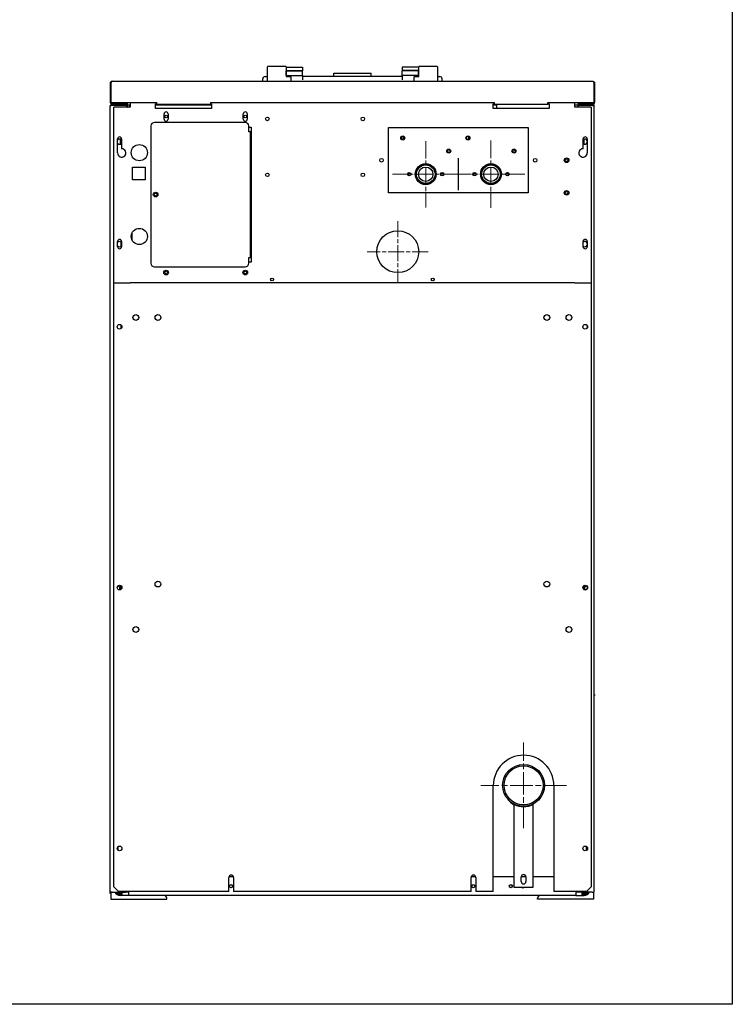
# Model space of a CAD drawing. Units: inches. Extents: x 17 to 157, y -92 to 98.
# Drawn here: x 107 to 145, y -92 to -39 of the extents above; entities that cross this region are included whole.
import ezdxf

# ---------------------------------------------------------------- set-up
doc = ezdxf.new("R2010")
doc.units = ezdxf.units.IN
doc.header["$LTSCALE"] = 10
doc.header["$MEASUREMENT"] = 0
doc.linetypes.add('CHAIN', pattern=[0.7087, 0.4724, -0.0591, 0.1181, -0.0591])
for name, color, linetype, lineweight in [('Sketch Geometry(Dexter)', 7, 'Continuous', 25), ('Sketch Lines(Dexter)', 7, 'Continuous', 20), ('Visible Edges(Dexter)', 7, 'Continuous', 25)]:
    doc.layers.add(name, color=color, linetype=linetype, lineweight=lineweight)

# ---------------------------------------------------------------- blocks, each defined once
blk = doc.blocks.new('A$C5A8376B3')
blk.add_circle((15.449, 34.75), 1.125)
at = {"layer": 'Sketch Geometry(Dexter)'}
for p, q in [((18.699, 39.768), (18.699, 38.052)), ((24.949, 33.082), (1.074, 33.082))]:
    blk.add_line(p, q, dxfattribs=at)
at = {"layer": 'Sketch Lines(Dexter)', "linetype": 'CHAIN', "ltscale": 0.201278}
for p, q in [((20.449, 40.723), (20.449, 37.098)), ((22.261, 38.91), (18.636, 38.91))]:
    blk.add_line(p, q, dxfattribs=at)
at = {"layer": 'Sketch Lines(Dexter)', "linetype": 'CHAIN', "ltscale": 0.197667}
for p, q in [((16.949, 40.69), (16.949, 37.13)), ((18.729, 38.91), (15.169, 38.91))]:
    blk.add_line(p, q, dxfattribs=at)
at = {"layer": 'Sketch Lines(Dexter)', "linetype": 'CHAIN', "ltscale": 0.181835}
for p, q in [((15.449, 36.388), (15.449, 33.113)), ((17.086, 34.75), (13.811, 34.75))]:
    blk.add_line(p, q, dxfattribs=at)
at = {"layer": 'Sketch Lines(Dexter)', "linetype": 'CHAIN', "ltscale": 0.255442}
for p, q in [((22.203, 3.8), (22.203, 8.4)), ((24.503, 6.1), (19.903, 6.1))]:
    blk.add_line(p, q, dxfattribs=at)
at = {"layer": 'Visible Edges(Dexter)'}
for p, q in [((8.449, 44.531), (8.449, 44.677)), ((8.449, 43.906), (8.449, 44.531)), ((9.439, 44.687), (8.459, 44.687)), ((9.449, 44.677), (9.449, 44.531)), ((9.449, 44.531), (9.449, 44.166)), ((9.465, 44.653), (10.34, 44.653)), ((9.465, 44.653), (9.465, 44.471)), ((9.465, 44.471), (10.34, 44.471)), ((9.465, 44.471), (9.465, 44.459)), ((9.465, 44.459), (10.34, 44.459)), ((9.465, 44.203), (9.465, 44.459)), ((10.34, 44.653), (10.34, 44.471)), ((10.34, 44.471), (10.34, 44.459)), ((10.34, 44.203), (10.34, 44.459)), ((16.558, 44.653), (15.683, 44.653)), ((15.683, 44.653), (15.683, 44.471)), ((16.558, 44.471), (15.683, 44.471)), ((15.683, 44.471), (15.683, 44.459)), ((16.558, 44.459), (15.683, 44.459)), ((15.683, 44.203), (15.683, 44.459)), ((16.558, 44.653), (16.558, 44.471)), ((16.558, 44.471), (16.558, 44.459)), ((16.558, 44.203), (16.558, 44.459)), ((16.574, 44.531), (16.574, 44.677)), ((16.574, 44.166), (16.574, 44.531)), ((17.564, 44.687), (16.584, 44.687)), ((17.574, 44.677), (17.574, 44.531)), ((17.574, 44.531), (17.574, 43.906)), ((0.109, 43.906), (25.913, 43.906)), ((8.199, 43.906), (8.199, 44.031)), ((8.324, 44.156), (8.449, 44.156)), ((9.459, 44.156), (9.689, 44.156)), ((9.465, 44.203), (10.34, 44.203)), ((9.465, 44.203), (9.465, 44.156)), ((9.699, 44.146), (9.699, 43.906)), ((10.34, 44.203), (10.34, 43.984)), ((15.683, 44.156), (10.34, 44.156)), ((12.012, 44.331), (12.012, 44.33)), ((12.012, 44.331), (14.012, 44.331)), ((12.012, 44.156), (12.012, 44.33)), ((14.012, 44.331), (14.012, 44.33)), ((14.012, 44.156), (14.012, 44.33)), ((16.558, 44.203), (15.683, 44.203)), ((15.683, 44.203), (15.683, 43.984)), ((16.324, 43.906), (16.324, 44.146)), ((16.334, 44.156), (16.564, 44.156)), ((16.558, 44.203), (16.558, 44.156)), ((17.574, 44.156), (17.699, 44.156)), ((17.824, 43.906), (17.824, 44.031)), ((0.011, 43.808), (0.011, 42.754)), ((0.011, 43.808), (0.047, 43.808)), ((0.047, 42.754), (0.047, 43.808)), ((0.048, 43.808), (0.048, 42.761)), ((25.975, 43.808), (25.975, 42.761)), ((25.976, 43.808), (25.976, 42.754)), ((26.011, 43.808), (25.976, 43.808)), ((26.011, 43.808), (26.011, 42.754)), ((0.022, 42.603), (0.011, 42.603)), ((0.011, 42.558), (0.011, 42.603)), ((0.011, 0.375), (0.011, 42.558)), ((0.04, 42.685), (0.065, 42.71)), ((0.048, 42.761), (2.511, 42.761)), ((0.048, 42.754), (0.048, 42.761)), ((0.064, 42.645), (0.064, 42.656)), ((0.064, 42.656), (0.104, 42.656)), ((0.089, 42.603), (0.066, 42.603)), ((0.104, 42.608), (0.072, 42.608)), ((0.104, 42.608), (0.072, 42.608)), ((0.109, 42.676), (0.109, 42.692)), ((0.109, 42.692), (0.668, 42.692)), ((0.109, 42.656), (0.109, 42.676)), ((0.109, 42.656), (0.109, 42.621)), ((0.276, 42.656), (0.109, 42.656)), ((0.109, 42.621), (0.788, 42.621)), ((0.824, 42.61), (0.109, 42.61)), ((1.074, 42.504), (0.199, 42.504)), ((0.199, 33.082), (0.199, 42.504)), ((0.788, 42.656), (0.276, 42.656)), ((0.668, 42.692), (0.668, 42.656)), ((0.668, 42.692), (0.793, 42.692)), ((0.793, 42.761), (0.793, 42.719)), ((0.793, 42.656), (0.793, 42.719)), ((0.793, 42.61), (0.793, 42.621)), ((0.824, 42.61), (0.93, 42.504)), ((0.886, 42.608), (0.826, 42.608)), ((0.851, 42.719), (0.851, 42.761)), ((0.886, 42.761), (0.886, 42.719)), ((0.886, 42.548), (0.886, 42.719)), ((0.938, 42.504), (0.938, 42.761)), ((1.058, 42.608), (0.938, 42.608)), ((1.063, 42.636), (1.074, 42.636)), ((1.074, 42.761), (1.074, 42.504)), ((2.449, 42.442), (2.449, 42.692)), ((2.449, 42.692), (2.511, 42.692)), ((2.449, 42.636), (5.449, 42.636)), ((5.449, 42.442), (2.449, 42.442)), ((2.511, 42.761), (2.511, 42.754)), ((2.511, 42.679), (2.511, 42.754)), ((2.511, 42.656), (2.511, 42.679)), ((5.386, 42.656), (2.511, 42.656)), ((5.386, 42.754), (5.386, 42.761)), ((5.386, 42.761), (20.636, 42.761)), ((5.386, 42.754), (5.386, 42.656)), ((5.386, 42.692), (5.449, 42.692)), ((5.449, 42.692), (5.449, 42.442)), ((20.574, 42.442), (20.574, 42.692)), ((20.574, 42.692), (20.636, 42.692)), ((20.761, 42.608), (20.574, 42.608)), ((23.574, 42.442), (20.574, 42.442)), ((20.636, 42.761), (20.636, 42.754)), ((20.636, 42.656), (20.636, 42.754)), ((23.511, 42.656), (20.636, 42.656)), ((20.761, 42.442), (20.761, 42.656)), ((23.511, 42.754), (23.511, 42.761)), ((23.511, 42.761), (25.975, 42.761)), ((23.511, 42.679), (23.511, 42.754)), ((23.511, 42.692), (23.574, 42.692)), ((23.511, 42.656), (23.511, 42.679)), ((23.574, 42.692), (23.574, 42.442)), ((24.949, 42.504), (24.949, 42.761)), ((25.174, 42.608), (24.949, 42.608)), ((25.824, 42.504), (24.949, 42.504)), ((25.176, 42.61), (25.07, 42.504)), ((25.114, 42.761), (25.114, 42.719)), ((25.149, 42.719), (25.149, 42.761)), ((25.176, 42.61), (25.891, 42.61)), ((25.212, 42.656), (25.747, 42.656)), ((25.891, 42.621), (25.212, 42.621)), ((25.23, 42.719), (25.23, 42.761)), ((25.23, 42.719), (25.23, 42.656)), ((25.23, 42.692), (25.355, 42.692)), ((25.23, 42.621), (25.23, 42.61)), ((25.355, 42.692), (25.913, 42.692)), ((25.355, 42.656), (25.355, 42.692)), ((25.913, 42.656), (25.747, 42.656)), ((25.824, 42.504), (25.824, 33.082)), ((25.891, 42.656), (25.891, 42.621)), ((25.928, 42.608), (25.896, 42.608)), ((25.928, 42.608), (25.897, 42.608)), ((25.911, 42.603), (25.934, 42.603)), ((25.913, 42.676), (25.913, 42.692)), ((25.913, 42.656), (25.913, 42.676)), ((25.919, 42.656), (25.958, 42.656)), ((25.958, 42.71), (25.983, 42.685)), ((25.958, 42.656), (25.958, 42.629)), ((25.975, 42.761), (25.975, 42.754)), ((25.989, 0.375), (25.989, 42.558)), ((2.902, 41.864), (2.902, 42.145)), ((3.121, 42.145), (3.121, 41.864)), ((7.152, 41.864), (7.152, 42.145)), ((7.371, 42.145), (7.371, 41.864)), ((2.199, 41.504), (2.199, 34.129)), ((7.261, 41.692), (2.386, 41.692)), ((7.449, 41.192), (7.449, 41.504)), ((7.449, 41.442), (7.574, 41.442)), ((7.574, 41.442), (7.574, 34.192)), ((14.949, 37.91), (14.949, 41.41)), ((14.949, 41.41), (22.449, 41.41)), ((22.449, 41.41), (22.449, 37.91)), ((0.402, 40.051), (0.402, 40.801)), ((0.558, 40.524), (0.558, 40.789)), ((0.569, 40.784), (0.569, 40.528)), ((0.605, 40.552), (0.605, 40.761)), ((0.621, 40.801), (0.621, 40.277)), ((7.517, 41.192), (7.449, 41.192)), ((7.542, 41.192), (7.517, 41.192)), ((7.517, 41.192), (7.517, 34.442)), ((7.574, 41.192), (7.542, 41.192)), ((15.65, 40.813), (15.646, 40.812)), ((15.761, 40.789), (15.761, 40.918)), ((19.261, 40.789), (19.261, 40.918)), ((25.402, 40.277), (25.402, 40.801)), ((25.431, 40.784), (25.431, 40.528)), ((25.442, 40.524), (25.442, 40.789)), ((25.621, 40.801), (25.621, 40.051)), ((18.136, 40.086), (18.136, 40.215)), ((21.636, 40.086), (21.636, 40.215)), ((1.199, 38.601), (1.199, 39.285)), ((1.199, 39.285), (1.883, 39.285)), ((1.883, 39.285), (1.883, 38.601)), ((16.831, 39.46), (17.067, 39.46)), ((20.331, 39.46), (20.567, 39.46)), ((1.883, 38.601), (1.199, 38.601)), ((16.099, 38.91), (15.974, 38.91)), ((16.011, 38.91), (16.011, 38.835)), ((16.099, 38.999), (16.099, 38.91)), ((16.162, 38.91), (16.099, 38.91)), ((16.386, 38.91), (16.419, 38.91)), ((16.511, 38.611), (16.511, 38.557)), ((17.386, 38.611), (17.386, 38.557)), ((17.479, 38.91), (17.511, 38.91)), ((17.799, 38.91), (17.736, 38.91)), ((17.799, 38.999), (17.799, 38.91)), ((17.924, 38.91), (17.799, 38.91)), ((17.886, 38.91), (17.886, 38.835)), ((19.599, 38.91), (19.474, 38.91)), ((19.511, 38.91), (19.511, 38.835)), ((19.599, 38.999), (19.599, 38.91)), ((19.662, 38.91), (19.599, 38.91)), ((19.886, 38.91), (19.919, 38.91)), ((20.011, 38.611), (20.011, 38.557)), ((20.886, 38.611), (20.886, 38.557)), ((20.979, 38.91), (21.011, 38.91)), ((21.299, 38.91), (21.236, 38.91)), ((21.299, 38.999), (21.299, 38.91)), ((21.424, 38.91), (21.299, 38.91)), ((21.386, 38.91), (21.386, 38.835)), ((20.448, 38.38), (20.446, 38.379)), ((0.011, 37.714), (0, 37.714)), ((0, 11.287), (0, 37.714)), ((22.449, 37.91), (14.949, 37.91)), ((1.188, 35.36), (1.188, 35.773)), ((0.402, 35.02), (0.402, 35.301)), ((0.601, 35.048), (0.601, 35.265)), ((0.621, 35.301), (0.621, 35.02)), ((25.402, 35.02), (25.402, 35.301)), ((25.621, 35.301), (25.621, 35.02)), ((7.449, 34.129), (7.449, 34.442)), ((7.449, 34.442), (7.517, 34.442)), ((7.542, 34.442), (7.517, 34.442)), ((7.574, 34.442), (7.542, 34.442)), ((2.386, 33.942), (7.261, 33.942)), ((7.574, 34.192), (7.449, 34.192)), ((0.199, 33.082), (1.074, 33.082)), ((0.199, 0.656), (0.199, 33.082)), ((24.949, 33.082), (25.824, 33.082)), ((25.824, 33.082), (25.824, 0.656)), ((0.601, 30.631), (0.601, 30.806)), ((25.399, 30.664), (25.399, 30.774)), ((0.558, 16.603), (0.558, 16.835)), ((0.569, 16.83), (0.569, 16.608)), ((0.601, 16.631), (0.601, 16.806)), ((25.399, 16.664), (25.399, 16.774)), ((25.431, 16.815), (25.431, 16.623)), ((25.442, 16.615), (25.442, 16.823)), ((0.011, 11.287), (0, 11.287)), ((25.989, 11.287), (26, 11.287)), ((25.989, 10.97), (26.011, 10.97)), ((25.989, 10.93), (26.011, 10.93)), ((26.011, 10.97), (26.011, 10.93)), ((20.578, 0.406), (20.578, 6.094)), ((23.828, 6.094), (23.828, 0.406)), ((21.703, 5.068), (21.703, 5.07)), ((21.703, 0.623), (21.703, 5.068)), ((22.703, 5.068), (22.703, 5.07)), ((22.703, 5.068), (22.703, 0.623)), ((0.422, 2.806), (0.422, 2.631)), ((25.578, 2.613), (25.578, 2.824)), ((6.386, 0.406), (6.386, 1.156)), ((6.633, 1.188), (6.39, 1.188)), ((6.636, 1.156), (6.636, 0.406)), ((19.386, 0.406), (19.386, 1.156)), ((19.633, 1.188), (19.39, 1.188)), ((19.636, 1.156), (19.636, 0.406)), ((21.703, 1.188), (20.578, 1.188)), ((22.328, 1.188), (22.078, 1.188)), ((22.078, 0.935), (22.078, 1.185)), ((22.328, 1.185), (22.328, 0.935)), ((23.828, 1.188), (22.703, 1.188)), ((0.449, 0.406), (0.199, 0.656)), ((22.703, 0.623), (21.703, 0.623)), ((25.824, 0.656), (25.574, 0.406)), ((0.109, 0.375), (0.011, 0.375)), ((0.011, 0.336), (0.011, 0.375)), ((0.047, 0.336), (0.011, 0.336)), ((0.011, 0.296), (0.011, 0.336)), ((0.047, 0.296), (0.011, 0.296)), ((0.047, 0.375), (0.047, 0)), ((0.047, 0), (3.047, 0)), ((0.109, 0.375), (0.824, 0.375)), ((0.28, 0.336), (0.656, 0.336)), ((0.318, 0.286), (0.656, 0.286)), ((0.358, 0.25), (0.656, 0.25)), ((6.386, 0.406), (0.449, 0.406)), ((1, 0.188), (0.544, 0.188)), ((0.656, 0.215), (0.656, 0.375)), ((0.656, 0.215), (0.656, 0.188)), ((0.855, 0.406), (0.824, 0.375)), ((1, 0.375), (0.824, 0.375)), ((1, 0.406), (1, 0.188)), ((25, 0.188), (1, 0.188)), ((3.047, 0), (3.047, 0.038)), ((19.386, 0.406), (6.636, 0.406)), ((20.578, 0.406), (19.636, 0.406)), ((22.953, 0), (22.953, 0.038)), ((25.953, 0), (22.953, 0)), ((25.574, 0.406), (23.828, 0.406)), ((25, 0.406), (25, 0.188)), ((25.176, 0.375), (25, 0.375)), ((25, 0.188), (25.456, 0.188)), ((25.145, 0.406), (25.176, 0.375)), ((25.891, 0.375), (25.176, 0.375)), ((25.344, 0.215), (25.344, 0.375)), ((25.344, 0.336), (25.72, 0.336)), ((25.344, 0.286), (25.682, 0.286)), ((25.344, 0.25), (25.642, 0.25)), ((25.344, 0.215), (25.344, 0.188)), ((25.891, 0.375), (25.989, 0.375)), ((25.953, 0.375), (25.953, 0))]:
    blk.add_line(p, q, dxfattribs=at)
for centre, radius in [((3.011, 42.004), 0.076), ((7.261, 42.004), 0.076), ((8.449, 41.879), 0.095), ((13.574, 41.879), 0.095), ((15.715, 40.853), 0.109), ((15.715, 40.853), 0.08), ((19.215, 40.853), 0.109), ((19.215, 40.853), 0.08), ((1.574, 40.067), 0.437), ((18.183, 40.15), 0.109), ((18.183, 40.15), 0.08), ((21.683, 40.15), 0.109), ((21.683, 40.15), 0.08), ((14.574, 39.66), 0.095), ((22.824, 39.66), 0.095), ((24.511, 39.66), 0.125), ((24.511, 39.66), 0.0805), ((16.949, 38.91), 0.562), ((16.949, 38.91), 0.53), ((16.949, 38.91), 0.499), ((16.949, 38.91), 0.387), ((20.449, 38.91), 0.562), ((20.449, 38.91), 0.53), ((20.449, 38.91), 0.499), ((20.449, 38.91), 0.387), ((8.449, 38.879), 0.095), ((13.574, 38.879), 0.095), ((16.068, 38.91), 0.094), ((17.83, 38.91), 0.094), ((19.568, 38.91), 0.094), ((21.33, 38.91), 0.094), ((2.449, 37.817), 0.125), ((2.449, 37.817), 0.076), ((24.511, 37.91), 0.125), ((24.511, 37.91), 0.0805), ((1.574, 35.567), 0.437), ((3.011, 33.629), 0.125), ((3.011, 33.629), 0.076), ((7.261, 33.629), 0.125), ((7.261, 33.629), 0.076), ((8.699, 33.254), 0.076), ((17.324, 33.254), 0.076), ((1.386, 31.219), 0.156), ((2.574, 31.219), 0.156), ((23.449, 31.219), 0.156), ((24.636, 31.219), 0.156), ((0.511, 30.719), 0.125), ((25.511, 30.719), 0.125), ((2.574, 16.906), 0.156), ((23.449, 16.906), 0.156), ((0.511, 16.719), 0.125), ((25.511, 16.719), 0.125), ((1.386, 14.469), 0.156), ((24.636, 14.469), 0.156), ((0.511, 2.719), 0.125), ((25.511, 2.719), 0.125), ((6.5, 0.688), 0.085), ((19.5, 0.688), 0.085), ((21.516, 0.688), 0.085)]:
    blk.add_circle(centre, radius, dxfattribs=at)
for centre, radius, start, end in [((8.324, 44.031), 0.125, 90, 180), ((9.459, 44.166), 0.01, 180, 270), ((9.689, 44.146), 0.01, 0, 90), ((16.334, 44.146), 0.01, 90, 180), ((16.564, 44.166), 0.01, 270, 0), ((17.699, 44.031), 0.125, 0, 90), ((0.109, 42.754), 0.098, 180, 224.6791), ((0.109, 42.754), 0.0625, 180, 224.6791), ((0.788, 42.719), 0.0625, 270, 0), ((0.788, 42.719), 0.098, 270, 0), ((25.212, 42.719), 0.098, 180, 270), ((25.212, 42.719), 0.0625, 180, 270), ((25.913, 42.754), 0.0625, 315.3209, 0), ((25.913, 42.754), 0.098, 315.3209, 0), ((3.011, 42.145), 0.109, 0, 180), ((3.011, 41.864), 0.109, 180, 0), ((7.261, 42.145), 0.109, 0, 180), ((7.261, 41.864), 0.109, 180, 0), ((2.386, 41.504), 0.188, 90, 180), ((7.261, 41.504), 0.188, 0, 90), ((0.511, 40.801), 0.109, 0, 180), ((0.511, 40.656), 0.141, 38.798, 141.202), ((15.511, 42.4), 1.594, 275, 279.0248), ((25.511, 40.801), 0.11, 0, 180), ((25.489, 40.656), 0.14, 19.7322, 128.1293), ((0.511, 40.656), 0.14, 218.798, 321.202), ((0.628, 40.051), 0.226, 180, 91.8976), ((25.394, 40.051), 0.226, 88.1024, 0), ((25.489, 40.656), 0.14, 231.8707, 340.2678), ((0.511, 35.301), 0.109, 0, 180), ((0.511, 35.156), 0.14, 38.798, 141.202), ((0.511, 35.156), 0.14, 218.798, 321.202), ((0.511, 35.02), 0.109, 180, 0), ((25.511, 35.301), 0.11, 0, 180), ((25.489, 35.156), 0.141, 19.7322, 128.1293), ((25.489, 35.156), 0.14, 231.8707, 340.2678), ((25.511, 35.02), 0.11, 180, 0), ((2.386, 34.129), 0.188, 180, 270), ((7.261, 34.129), 0.188, 270, 0), ((25.489, 30.719), 0.14, 316.4437, 43.5563), ((0.418, 16.688), 0.109, 304.6663, 92.2036), ((25.582, 16.688), 0.109, 76.6419, 238.5173), ((25.489, 16.719), 0.14, 316.4437, 43.5563), ((22.203, 6.094), 1.625, 0, 180), ((22.284, 6.077), 1.18, 216.5402, 240.485), ((25.489, 2.719), 0.14, 316.4437, 43.5563), ((6.511, 1.156), 0.125, 0, 180), ((19.511, 1.156), 0.125, 0, 180), ((22.156, 0.688), 0.085, 229.3725, 310.6275), ((0.544, 0.498), 0.31, 203.276, 270), ((2.897, 0.038), 0.15, 0, 90), ((23.103, 0.038), 0.15, 90, 180), ((25.456, 0.498), 0.31, 270, 336.724)]:
    blk.add_arc(centre, radius, start, end, dxfattribs=at)
for major_axis in [(1.125, 0), (-1.05, 0)]:
    blk.add_ellipse((22.203, 6.1), major_axis=major_axis, ratio=0.999848, dxfattribs=at)
for centre, major_axis, start_param, end_param in [((22.203, 6.077), (-1.125, 0), 1.110242, 2.03135), ((22.203, 6.075), (1.125, 0), 4.251835, 5.172943), ((22.203, 1.185), (-0.125, 0), 3.141593, 6.283185), ((22.203, 0.935), (0.125, 0), 3.141593, 6.283185)]:
    blk.add_ellipse(centre, major_axis=major_axis, ratio=0.999848, start_param=start_param, end_param=end_param, dxfattribs=at)
for points in [[(8.459, 44.687), (8.455, 44.687), (8.449, 44.684), (8.449, 44.677)], [(9.449, 44.677), (9.449, 44.684), (9.443, 44.687), (9.439, 44.687)], [(16.584, 44.687), (16.58, 44.687), (16.574, 44.684), (16.574, 44.677)], [(17.574, 44.677), (17.574, 44.684), (17.568, 44.687), (17.564, 44.687)], [(0.047, 43.808), (0.047, 43.825), (0.055, 43.842), (0.067, 43.854)], [(0.109, 42.656), (0.084, 42.656), (0.058, 42.667), (0.04, 42.685)], [(0.048, 42.754), (0.057, 42.735), (0.067, 42.717), (0.077, 42.701)], [(0.109, 42.61), (0.091, 42.604), (0.072, 42.598), (0.056, 42.591)], [(0.065, 42.71), (0.077, 42.698), (0.093, 42.692), (0.109, 42.692)], [(0.938, 42.511), (0.938, 42.515), (0.992, 42.519), (1.052, 42.522)], [(1.052, 42.522), (1.056, 42.582), (1.059, 42.636), (1.063, 42.636)], [(25.891, 42.61), (25.909, 42.604), (25.928, 42.598), (25.944, 42.591)], [(25.913, 42.692), (25.93, 42.692), (25.946, 42.698), (25.958, 42.71)], [(25.983, 42.685), (25.965, 42.667), (25.939, 42.656), (25.913, 42.656)], [(25.975, 42.754), (25.966, 42.735), (25.956, 42.717), (25.946, 42.701)]]:
    blk.add_open_spline(points, degree=3, dxfattribs=at)
for points, knots in [([(0.109, 43.906), (0.073, 43.906), (0.038, 43.884), (0.022, 43.851), (0.015, 43.838), (0.011, 43.823), (0.011, 43.808)], [0, 0, 0, 0, 1.114772, 1.114772, 1.114772, 1.570796, 1.570796, 1.570796, 1.570796]), ([(0.109, 43.906), (0.095, 43.906), (0.08, 43.884), (0.066, 43.851), (0.06, 43.838), (0.054, 43.823), (0.048, 43.808)], [0, 0, 0, 0, 1.114772, 1.114772, 1.114772, 1.570796, 1.570796, 1.570796, 1.570796]), ([(25.913, 43.906), (25.95, 43.906), (25.985, 43.884), (26.001, 43.851), (26.008, 43.838), (26.011, 43.823), (26.011, 43.808)], [0, 0, 0, 0, 1.114772, 1.114772, 1.114772, 1.570796, 1.570796, 1.570796, 1.570796]), ([(25.913, 43.906), (25.928, 43.906), (25.943, 43.884), (25.957, 43.851), (25.963, 43.838), (25.969, 43.823), (25.975, 43.808)], [0, 0, 0, 0, 1.114772, 1.114772, 1.114772, 1.570796, 1.570796, 1.570796, 1.570796]), ([(25.956, 43.853), (25.964, 43.846), (25.969, 43.838), (25.973, 43.828), (25.975, 43.822), (25.976, 43.815), (25.976, 43.808)], [0.7535044, 0.7535044, 0.7535044, 0.7535044, 1.2474486, 1.2474486, 1.2474486, 1.5707963, 1.5707963, 1.5707963, 1.5707963]), ([(0.106, 42.656), (0.072, 42.655), (0.039, 42.635), (0.023, 42.605), (0.016, 42.591), (0.011, 42.574), (0.011, 42.558)], [-0.9770023, -0.9770023, -0.9770023, -0.9770023, -0.3154123, -0.3154123, -0.3154123, 0, 0, 0, 0]), ([(0.056, 42.591), (0.043, 42.586), (0.031, 42.58), (0.023, 42.575), (0.016, 42.569), (0.011, 42.564), (0.011, 42.558)], [-0.635534, -0.635534, -0.635534, -0.635534, -0.3154123, -0.3154123, -0.3154123, 0, 0, 0, 0]), ([(0.127, 42.692), (0.106, 42.692), (0.085, 42.71), (0.064, 42.734), (0.059, 42.741), (0.053, 42.747), (0.048, 42.754)], [0, 0, 0, 0, 1.247449, 1.247449, 1.247449, 1.570796, 1.570796, 1.570796, 1.570796]), ([(0.057, 42.591), (0.064, 42.602), (0.074, 42.612), (0.087, 42.617), (0.094, 42.619), (0.102, 42.621), (0.109, 42.621)], [0.3538762, 0.3538762, 0.3538762, 0.3538762, 0.7660649, 0.7660649, 0.7660649, 1, 1, 1, 1]), ([(0.071, 42.608), (0.073, 42.607), (0.075, 42.607), (0.078, 42.605), (0.08, 42.604), (0.082, 42.603)], [-0.8367249, -0.8367249, -0.8367249, -0.8367249, -0.75, -0.75, -0.6797177, -0.6797177, -0.6797177, -0.6797177]), ([(25.944, 42.591), (25.936, 42.602), (25.926, 42.612), (25.913, 42.617), (25.906, 42.619), (25.898, 42.621), (25.891, 42.621)], [0.3538762, 0.3538762, 0.3538762, 0.3538762, 0.7660649, 0.7660649, 0.7660649, 1, 1, 1, 1]), ([(25.975, 42.754), (25.954, 42.728), (25.933, 42.703), (25.912, 42.695), (25.907, 42.693), (25.901, 42.692), (25.896, 42.692)], [0, 0, 0, 0, 1.247449, 1.247449, 1.247449, 1.570796, 1.570796, 1.570796, 1.570796]), ([(25.896, 42.656), (25.929, 42.654), (25.961, 42.634), (25.977, 42.605), (25.985, 42.591), (25.989, 42.574), (25.989, 42.558)], [-0.9674746, -0.9674746, -0.9674746, -0.9674746, -0.3154123, -0.3154123, -0.3154123, 0, 0, 0, 0]), ([(25.944, 42.591), (25.958, 42.586), (25.969, 42.58), (25.977, 42.575), (25.985, 42.569), (25.989, 42.564), (25.989, 42.558)], [-0.635534, -0.635534, -0.635534, -0.635534, -0.3154123, -0.3154123, -0.3154123, 0, 0, 0, 0])]:
    blk.add_open_spline(points, degree=3, knots=knots, dxfattribs=at)

msp = doc.modelspace()

# ---------------------------------------------------------------- linework, layer by layer
msp.add_lwpolyline([(26.63178, 13.65304), (144.8622, 13.65304), (144.8622, -92.06452), (26.63178, -92.06452)], close=True)

# ---------------------------------------------------------------- block references
msp.add_blockref('A$C5A8376B3', (111.45389, -86.41132))

doc.saveas('drawing.dxf')
